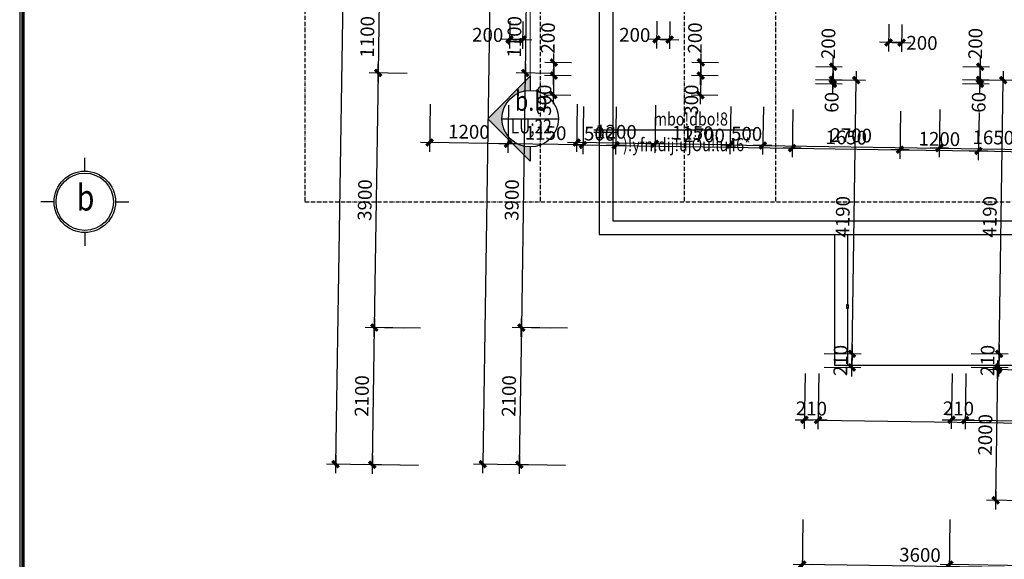
# Model space of a CAD drawing. Units: millimetres. Extents: x 13237 to 113640, y 14908 to 279497.
# Drawn here: x 13563 to 28629, y 181728 to 189992 of the extents above; entities that cross this region are included whole.
import ezdxf
from ezdxf.enums import TextEntityAlignment as Align

# ---------------------------------------------------------------- set-up
doc = ezdxf.new("R2010")
doc.units = ezdxf.units.MM
doc.linetypes.add('ACAD_ISO10W100', pattern=[18.5, 12, -3, 0.5, -3])
doc.linetypes.add('HIDDEN', pattern=[0.375, 0.25, -0.125])
for name, color, linetype in [('_Dim', 127, 'Continuous'), ('_Text', 2, 'Continuous'), ('Hatch1', 8, 'Continuous'), ('Manh1', 3, 'Continuous'), ('Text1', 2, 'Continuous'), ('Text2', 30, 'Continuous'), ('THAY', 7, 'Continuous'), ('Thep', 1, 'Continuous'), ('Tim', 8, 'ACAD_ISO10W100')]:
    doc.layers.add(name, color=color, linetype=linetype)
doc.layers.add('Cat1', color=1, linetype='Continuous', lineweight=35)
doc.layers.add('Khung Bao', color=5, linetype='Continuous', lineweight=70)
doc.styles.add('AVAH', font='VHAVANB.TTF', dxfattribs={"width": 0.8})
doc.styles.add('AVanH-B', font='VHAVANB.TTF', dxfattribs={"width": 0.8})
doc.styles.add('AVanH-R', font='VHAVAN.TTF', dxfattribs={"width": 0.8})
doc.styles.add('DIM', font='arial.ttf')
doc.dimstyles.new('D100A', dxfattribs={"dimscale": 70, "dimtxt": 3, "dimasz": 0.01, "dimexe": 2, "dimexo": 0, "dimgap": 1, "dimtad": 1, "dimdec": 0, "dimrnd": 1, "dimdsep": 46, "dimtxsty": 'DIM', "dimblk1": 'DEFAULT', "dimblk2": 'DEFAULT', "dimsah": 1, "dimcen": -3, "dimdle": 1, "dimclrd": 256, "dimclre": 256, "dimclrt": 2, "dimaunit": 1, "dimadec": 0, "dimazin": 0, "dimtfac": 1, "dimtdec": 0, "dimtix": 1, "dimtmove": 2, "dimatfit": 3, "dimldrblk": 'DEFAULT', "dimfxl": 0, "dimtvp": 0.08333333333333333, "dimtolj": 1, "dimarcsym": 0})

# ---------------------------------------------------------------- blocks, each defined once
blk = doc.blocks.new('DEFAULT')
at = {"color": 8}
blk.add_line((-200, 0), (200, 0), dxfattribs=at)
at = {"const_width": 70}
blk.add_lwpolyline([(-70.71067811865578, -70.71067811865578), (70.71067811865214, 70.71067811865214)], dxfattribs=at)
blk = doc.blocks.new('*D232')
at = {"layer": '_Dim', "lineweight": -2, "ltscale": 5, "transparency": 16777216}
for p, q in [((131364.8593756576, 210307.6690932407), (131353.7674927203, 209578.1971419044)), ((131864.7640056729, 210300.0678638164), (131853.6721227361, 209570.5959125141)), ((131355.1960778504, 209718.1916030253), (131354.4961587574, 209718.2022455464)), ((131355.8959969433, 209718.1809605042), (131855.8006269592, 209710.5797311138)), ((131856.5005460522, 209710.5690885927), (131857.2004651452, 209710.5584460716))]:
    blk.add_line(p, q, dxfattribs=at)
at = {"layer": 'Defpoints', "color": 0, "ltscale": 5, "transparency": 16777216}
for p in [(131364.8593756576, 210307.6690932407), (131864.7640056729, 210300.0678638164), (131855.8006269592, 209710.5797311138)]:
    blk.add_point(p, dxfattribs=at)
at = {"layer": '_Dim', "lineweight": -2, "ltscale": 5, "transparency": 16777216, "xscale": 0.7000000000000001, "yscale": 0.7000000000000001, "zscale": 0.7000000000000001}
for p, rotation in [((131355.8959969433, 209718.1809605042), 359.1288642326745), ((131855.8006269592, 209710.5797311138), 179.1288642326746)]:
    blk.add_blockref('DEFAULT', p, dxfattribs=dict(at, rotation=rotation))
at = {"layer": '_Dim', "color": 2, "ltscale": 5, "transparency": 16777216, "insert": (131608.5089422301, 209889.3601190587), "char_height": 210, "attachment_point": 5, "rotation": 359.1288642326746, "style": 'DIM'}
blk.add_mtext('\\A1;500', dxfattribs=at)
blk = doc.blocks.new('*D233')
at = {"layer": '_Dim', "lineweight": -2, "ltscale": 5, "transparency": 16777216}
for p, q in [((130214.9542644013, 210325.1538134103), (130203.8623814646, 209595.6818621092)), ((131364.8593756576, 210307.6690932407), (131353.767492722, 209578.1971420186)), ((131355.1960778521, 209718.1916031395), (130206.6908047806, 209735.6550381879))]:
    blk.add_line(p, q, dxfattribs=at)
at = {"layer": 'Defpoints', "color": 0, "ltscale": 5, "transparency": 16777216}
for p in [(130214.9542644013, 210325.1538134103), (131364.8593756576, 210307.6690932407), (130205.9908856876, 209735.665680709)]:
    blk.add_point(p, dxfattribs=at)
at = {"layer": '_Dim', "lineweight": -2, "ltscale": 5, "transparency": 16777216, "xscale": 0.7000000000000001, "yscale": 0.7000000000000001, "zscale": 0.7000000000000001}
for p, rotation in [((130205.9908856876, 209735.665680709), 179.1288642326746), ((131355.8959969451, 209718.1809606184), 359.1288642326745)]:
    blk.add_blockref('DEFAULT', p, dxfattribs=dict(at, rotation=rotation))
at = {"layer": '_Dim', "color": 2, "ltscale": 5, "transparency": 16777216, "insert": (130783.6040715952, 209901.9030939134), "char_height": 210, "attachment_point": 5, "rotation": 359.1288642326746, "style": 'DIM'}
blk.add_mtext('\\A1;1150', dxfattribs=at)
blk = doc.blocks.new('*D234')
at = {"layer": '_Dim', "lineweight": -2, "ltscale": 5, "transparency": 16777216}
for p, q in [((129015.1387589644, 210343.3974390476), (129004.0468760276, 209613.9254877455)), ((130214.9542644011, 210325.1538134103), (130203.8623814656, 209595.681862191)), ((130205.2909665956, 209735.6763233119), (129006.8752993437, 209753.8986638242))]:
    blk.add_line(p, q, dxfattribs=at)
at = {"layer": 'Defpoints', "color": 0, "ltscale": 5, "transparency": 16777216}
for p in [(129015.1387589644, 210343.3974390476), (130214.9542644011, 210325.1538134103), (129006.1753802506, 209753.9093063453)]:
    blk.add_point(p, dxfattribs=at)
at = {"layer": '_Dim', "lineweight": -2, "ltscale": 5, "transparency": 16777216, "xscale": 0.7000000000000001, "yscale": 0.7000000000000001, "zscale": 0.7000000000000001}
for p, rotation in [((129006.1753802506, 209753.9093063453), 179.1288642326746), ((130205.9908856886, 209735.6656807908), 359.1288642326745)]:
    blk.add_blockref('DEFAULT', p, dxfattribs=dict(at, rotation=rotation))
at = {"layer": '_Dim', "color": 2, "ltscale": 5, "transparency": 16777216, "insert": (129608.7437632485, 209919.7672668177), "char_height": 210, "attachment_point": 5, "rotation": 359.1288642326746, "style": 'DIM'}
blk.add_mtext('\\A1;1200', dxfattribs=at)
blk = doc.blocks.new('*D235')
at = {"layer": '_Dim', "lineweight": -2, "ltscale": 5, "transparency": 16777216}
for p, q in [((131864.7640056729, 210300.0678638164), (131853.6721227333, 209570.5959123291)), ((134564.4514365458, 210259.0181469198), (134553.359553609, 209529.5461956187)), ((131856.5005460494, 209710.5690884078), (134554.7881387391, 209669.5406567396))]:
    blk.add_line(p, q, dxfattribs=at)
at = {"layer": 'Defpoints', "color": 0, "ltscale": 5, "transparency": 16777216}
for p in [(131864.7640056729, 210300.0678638164), (134564.4514365458, 210259.0181469198), (134555.4880578321, 209669.5300142184)]:
    blk.add_point(p, dxfattribs=at)
at = {"layer": '_Dim', "lineweight": -2, "ltscale": 5, "transparency": 16777216, "xscale": 0.7000000000000001, "yscale": 0.7000000000000001, "zscale": 0.7000000000000001}
for p, rotation in [((131855.8006269564, 209710.5797309289), 179.1288642326746), ((134555.4880578321, 209669.5300142184), 359.1288642326745)]:
    blk.add_blockref('DEFAULT', p, dxfattribs=dict(at, rotation=rotation))
at = {"layer": '_Dim', "color": 2, "ltscale": 5, "transparency": 16777216, "insert": (133208.3049726731, 209865.0346458234), "char_height": 210, "attachment_point": 5, "rotation": 359.1288642326746, "style": 'DIM'}
blk.add_mtext('\\A1;2700', dxfattribs=at)
blk = doc.blocks.new('*D236')
at = {"layer": '_Dim', "lineweight": -2, "ltscale": 5, "transparency": 16777216}
for p, q in [((134564.4514365458, 210259.0181469198), (134553.3595536073, 209529.546195505)), ((136214.2607509783, 210233.9322038157), (136203.1688680415, 209504.4602525143)), ((134556.1879769234, 209669.5193715837), (136204.5974531715, 209644.4547136352))]:
    blk.add_line(p, q, dxfattribs=at)
at = {"layer": 'Defpoints', "color": 0, "ltscale": 5, "transparency": 16777216}
for p in [(134564.4514365458, 210259.0181469198), (136214.2607509783, 210233.9322038157), (136205.2973722646, 209644.4440711141)]:
    blk.add_point(p, dxfattribs=at)
at = {"layer": '_Dim', "lineweight": -2, "ltscale": 5, "transparency": 16777216, "xscale": 0.7000000000000001, "yscale": 0.7000000000000001, "zscale": 0.7000000000000001}
for p, rotation in [((134555.4880578304, 209669.5300141048), 179.1288642326746), ((136205.2973722646, 209644.4440711141), 359.1288642326745)]:
    blk.add_blockref('DEFAULT', p, dxfattribs=dict(at, rotation=rotation))
at = {"layer": '_Dim', "color": 2, "ltscale": 5, "transparency": 16777216, "insert": (135383.0533453263, 209831.9668158591), "char_height": 210, "attachment_point": 5, "rotation": 359.1288642326746, "style": 'DIM'}
blk.add_mtext('\\A1;1650', dxfattribs=at)
blk = doc.blocks.new('*D237')
at = {"layer": '_Dim', "lineweight": -2, "ltscale": 5, "transparency": 16777216}
for p, q in [((136214.2607509783, 210233.9322038157), (136203.1688680402, 209504.4602524319)), ((137414.1145054646, 210215.6879965882), (137403.0226225278, 209486.2160452869)), ((136205.9972913563, 209644.4334285105), (137404.4512076579, 209626.2105064077))]:
    blk.add_line(p, q, dxfattribs=at)
at = {"layer": 'Defpoints', "color": 0, "ltscale": 5, "transparency": 16777216}
for p in [(136214.2607509783, 210233.9322038157), (137414.1145054646, 210215.6879965882), (137405.1511267509, 209626.1998638866)]:
    blk.add_point(p, dxfattribs=at)
at = {"layer": '_Dim', "lineweight": -2, "ltscale": 5, "transparency": 16777216, "xscale": 0.7000000000000001, "yscale": 0.7000000000000001, "zscale": 0.7000000000000001}
for p, rotation in [((136205.2973722633, 209644.4440710316), 179.1288642326746), ((137405.1511267509, 209626.1998638866), 359.1288642326745)]:
    blk.add_blockref('DEFAULT', p, dxfattribs=dict(at, rotation=rotation))
at = {"layer": '_Dim', "color": 2, "ltscale": 5, "transparency": 16777216, "insert": (136807.8848797859, 209810.3017407088), "char_height": 210, "attachment_point": 5, "rotation": 359.1288642326746, "style": 'DIM'}
blk.add_mtext('\\A1;1200', dxfattribs=at)
blk = doc.blocks.new('*D238')
at = {"layer": '_Dim', "lineweight": -2, "ltscale": 5, "transparency": 16777216}
for p, q in [((137414.1145054646, 210215.6879965882), (137403.0226225253, 209486.2160451213)), ((139813.8377522404, 210179.1993428342), (139802.7458693037, 209449.7273915324)), ((137405.8510458414, 209626.1892212), (139804.1744544337, 209589.7218526533))]:
    blk.add_line(p, q, dxfattribs=at)
at = {"layer": 'Defpoints', "color": 0, "ltscale": 5, "transparency": 16777216}
for p in [(137414.1145054646, 210215.6879965882), (139813.8377522404, 210179.1993428342), (139804.8743735267, 209589.7112101321)]:
    blk.add_point(p, dxfattribs=at)
at = {"layer": '_Dim', "lineweight": -2, "ltscale": 5, "transparency": 16777216, "xscale": 0.7000000000000001, "yscale": 0.7000000000000001, "zscale": 0.7000000000000001}
for p, rotation in [((137405.1511267484, 209626.1998637211), 179.1288642326746), ((139804.8743735267, 209589.7112101321), 359.1288642326745)]:
    blk.add_blockref('DEFAULT', p, dxfattribs=dict(at, rotation=rotation))
at = {"layer": '_Dim', "color": 2, "ltscale": 5, "transparency": 16777216, "insert": (138607.6733804164, 209782.9353101763), "char_height": 210, "attachment_point": 5, "rotation": 359.1288642326746, "style": 'DIM'}
blk.add_mtext('\\A1;2400', dxfattribs=at)
blk = doc.blocks.new('*D617')
at = {"layer": '_Dim', "lineweight": -2, "ltscale": 5, "transparency": 16777216}
for p, q in [((130234.498586685, 211613.4708370228), (130228.1286257603, 211194.5775829284)), ((130434.4766464749, 211610.4298416938), (130428.1066855503, 211191.5365876051)), ((130429.5354506367, 211331.5310468895), (130230.9572290054, 211334.5507553712))]:
    blk.add_line(p, q, dxfattribs=at)
at = {"layer": 'Defpoints', "color": 0, "ltscale": 5, "transparency": 16777216}
for p in [(130234.498586685, 211613.4708370228), (130434.4766464749, 211610.4298416938), (130230.2573099261, 211334.561398792)]:
    blk.add_point(p, dxfattribs=at)
at = {"layer": '_Dim', "lineweight": -2, "ltscale": 5, "transparency": 16777216, "xscale": 0.7000000000000001, "yscale": 0.7000000000000001, "zscale": 0.7000000000000001}
for p, rotation in [((130230.2573099261, 211334.561398792), 179.1287905815995), ((130430.2353697161, 211331.5204034687), 359.1287905815995)]:
    blk.add_blockref('DEFAULT', p, dxfattribs=dict(at, rotation=rotation))
at = {"layer": '_Dim', "color": 2, "ltscale": 5, "transparency": 16777216, "insert": (129896.8739258283, 211402.6085335299), "char_height": 210, "attachment_point": 5, "rotation": 359.1287905815995, "style": 'DIM'}
blk.add_mtext('\\A1;200', dxfattribs=at)
blk = doc.blocks.new('*D653')
at = {"layer": '_Dim', "lineweight": -2, "ltscale": 5, "transparency": 16777216}
for p, q in [((134719.027236423, 203981.5433114761), (134706.415729133, 203152.2014379276)), ((138318.5931913869, 203926.8059904572), (138305.9816840985, 203097.4641170111)), ((138307.4104491849, 203237.4585762955), (134709.2443323781, 203292.1746103703))]:
    blk.add_line(p, q, dxfattribs=at)
at = {"layer": 'Defpoints', "color": 0, "ltscale": 5, "transparency": 16777216}
for p in [(134719.027236423, 203981.5433114761), (138318.5931913869, 203926.8059904572), (134708.5444132987, 203292.1852537911)]:
    blk.add_point(p, dxfattribs=at)
at = {"layer": '_Dim', "lineweight": -2, "ltscale": 5, "transparency": 16777216, "xscale": 0.7000000000000001, "yscale": 0.7000000000000001, "zscale": 0.7000000000000001}
for p, rotation in [((134708.5444132987, 203292.1852537911), 179.1287905815995), ((138308.1103682643, 203237.4479328747), 359.1287905815995)]:
    blk.add_blockref('DEFAULT', p, dxfattribs=dict(at, rotation=rotation))
at = {"layer": '_Dim', "color": 2, "ltscale": 5, "transparency": 16777216, "insert": (136510.9882459888, 203439.7963631624), "char_height": 210, "attachment_point": 5, "rotation": 359.1287905815995, "style": 'DIM'}
blk.add_mtext('\\A1;3600', dxfattribs=at)
blk = doc.blocks.new('*D1351')
at = {"layer": '_Dim', "lineweight": -2, "ltscale": 5, "transparency": 16777216}
for p, q in [((136034.4606281366, 211566.2651883911), (136028.0906672119, 211147.3719342966)), ((136234.4386879265, 211563.2241930622), (136228.0687270018, 211144.3309389733)), ((136229.4974920883, 211284.3253982576), (136030.919270457, 211287.3451067393))]:
    blk.add_line(p, q, dxfattribs=at)
at = {"layer": 'Defpoints', "color": 0, "ltscale": 5, "transparency": 16777216}
for p in [(136034.4606281366, 211566.2651883911), (136234.4386879265, 211563.2241930622), (136030.2193513777, 211287.3557501601)]:
    blk.add_point(p, dxfattribs=at)
at = {"layer": '_Dim', "lineweight": -2, "ltscale": 5, "transparency": 16777216, "xscale": 0.7000000000000001, "yscale": 0.7000000000000001, "zscale": 0.7000000000000001}
for p, rotation in [((136030.2193513777, 211287.3557501601), 179.1287905815995), ((136230.1974111676, 211284.3147548368), 359.1287905815995)]:
    blk.add_blockref('DEFAULT', p, dxfattribs=dict(at, rotation=rotation))
at = {"layer": '_Dim', "color": 2, "ltscale": 5, "transparency": 16777216, "insert": (136541.6666574138, 211280.1870546996), "char_height": 210, "attachment_point": 5, "rotation": 359.1287905815995, "style": 'DIM'}
blk.add_mtext('\\A1;200', dxfattribs=at)
blk = doc.blocks.new('*D1653')
at = {"layer": '_Dim', "lineweight": -2, "ltscale": 5, "transparency": 16777216}
for p, q in [((128666.8436190793, 210814.0582563883), (128081.0721894953, 210822.9676317805)), ((128221.0453534534, 210820.1386087099), (128161.7559101502, 206921.990822364)), ((128607.5328847469, 206914.5106319475), (128021.7614551518, 206923.4200073399))]:
    blk.add_line(p, q, dxfattribs=at)
at = {"layer": 'Defpoints', "color": 0, "ltscale": 5, "transparency": 16777216}
for p in [(128666.8436190793, 210814.0582563883), (128161.7452646301, 206921.2909033166), (128607.5328847469, 206914.5106319475)]:
    blk.add_point(p, dxfattribs=at)
at = {"layer": '_Dim', "lineweight": -2, "ltscale": 5, "transparency": 16777216, "xscale": 0.7000000000000001, "yscale": 0.7000000000000001, "zscale": 0.7000000000000001}
for p, rotation in [((128221.0559989736, 210820.8385277572), 89.12861873269287), ((128161.7452646301, 206921.2909033166), 269.1286187326929)]:
    blk.add_blockref('DEFAULT', p, dxfattribs=dict(at, rotation=rotation))
at = {"layer": '_Dim', "color": 2, "ltscale": 5, "transparency": 16777216, "insert": (128016.420869954, 208873.726095566), "char_height": 210, "attachment_point": 5, "rotation": 89.12861873269286, "style": 'DIM'}
blk.add_mtext('\\A1;3900', dxfattribs=at)
blk = doc.blocks.new('*D1654')
at = {"layer": '_Dim', "lineweight": -2, "ltscale": 5, "transparency": 16777216}
for p, q in [((128870.263963052, 206910.5145855629), (128021.7614551578, 206923.4200073406)), ((128161.734619116, 206920.5909842699), (128129.8178417725, 204822.1345303565)), ((128838.3258946743, 204810.6582935546), (127989.8233867741, 204823.5637153324))]:
    blk.add_line(p, q, dxfattribs=at)
at = {"layer": 'Defpoints', "color": 0, "ltscale": 5, "transparency": 16777216}
for p in [(128870.263963052, 206910.5145855629), (128129.8071962524, 204821.4346113091), (128838.3258946743, 204810.6582935546)]:
    blk.add_point(p, dxfattribs=at)
at = {"layer": '_Dim', "lineweight": -2, "ltscale": 5, "transparency": 16777216, "xscale": 0.7000000000000001, "yscale": 0.7000000000000001, "zscale": 0.7000000000000001}
for p, rotation in [((128161.7452646361, 206921.2909033172), 89.12861873269287), ((128129.8071962524, 204821.4346113091), 269.1286187326929)]:
    blk.add_blockref('DEFAULT', p, dxfattribs=dict(at, rotation=rotation))
at = {"layer": '_Dim', "color": 2, "ltscale": 5, "transparency": 16777216, "insert": (127970.7964685964, 205874.0241373423), "char_height": 210, "attachment_point": 5, "rotation": 89.12861873269286, "style": 'DIM'}
blk.add_mtext('\\A1;2100', dxfattribs=at)
blk = doc.blocks.new('*D1660')
at = {"layer": '_Dim', "lineweight": -2, "ltscale": 5, "transparency": 16777216}
for p, q in [((127975.9132704188, 231526.2556925182), (127569.8826038593, 204830.6509464489)), ((128937.5937188382, 231512.3289554252), (127835.9401064606, 231529.0847155889)), ((128531.5417613144, 204815.3243712599), (127429.8881488609, 204832.0801314248))]:
    blk.add_line(p, q, dxfattribs=at)
at = {"layer": 'Defpoints', "color": 0, "ltscale": 5, "transparency": 16777216}
for p in [(128937.5937188382, 231512.3289554252), (127569.8719583392, 204829.9510274015), (128531.5417613144, 204815.3243712599)]:
    blk.add_point(p, dxfattribs=at)
at = {"layer": '_Dim', "lineweight": -2, "ltscale": 5, "transparency": 16777216, "xscale": 0.7000000000000001, "yscale": 0.7000000000000001, "zscale": 0.7000000000000001}
for p, rotation in [((127975.9239159389, 231526.9556115656), 89.12861873269287), ((127569.8719583392, 204829.9510274015), 269.1286187326929)]:
    blk.add_blockref('DEFAULT', p, dxfattribs=dict(at, rotation=rotation))
at = {"layer": '_Dim', "color": 2, "ltscale": 5, "transparency": 16777216, "insert": (127597.9181752912, 218181.1146995127), "char_height": 210, "attachment_point": 5, "rotation": 89.12861873269286, "style": 'DIM'}
blk.add_mtext('\\A1;26700', dxfattribs=at)
blk = doc.blocks.new('*D1662')
at = {"layer": '_Dim', "lineweight": -2, "ltscale": 5, "transparency": 16777216}
for p, q in [((134915.9850736552, 210919.0389640527), (135322.561916919, 210912.8550746729)), ((135179.5471757948, 210715.7072277312), (135182.5674619206, 210914.2842596488)), ((134912.9434964898, 210719.0620940403), (135319.520339753, 210712.8782046604))]:
    blk.add_line(p, q, dxfattribs=at)
at = {"layer": 'Defpoints', "color": 0, "ltscale": 5, "transparency": 16777216}
for p in [(134915.9850736552, 210919.0389640527), (135182.5781074407, 210914.9841786962), (134912.9434964898, 210719.0620940403)]:
    blk.add_point(p, dxfattribs=at)
at = {"layer": '_Dim', "lineweight": -2, "ltscale": 5, "transparency": 16777216, "xscale": 0.7000000000000001, "yscale": 0.7000000000000001, "zscale": 0.7000000000000001}
for p, rotation in [((135182.5781074407, 210914.9841786962), 89.12861873269286), ((135179.5365302747, 210715.0073086837), 269.1286187326929)]:
    blk.add_blockref('DEFAULT', p, dxfattribs=dict(at, rotation=rotation))
at = {"layer": '_Dim', "color": 2, "ltscale": 5, "transparency": 16777216, "insert": (135108.4747384224, 211270.393588669), "char_height": 210, "attachment_point": 5, "rotation": 89.12861873269286, "style": 'DIM'}
blk.add_mtext('\\A1;200', dxfattribs=at)
blk = doc.blocks.new('*D1825')
at = {"layer": '_Dim', "lineweight": -2, "ltscale": 5, "transparency": 16777216}
for p, q in [((134912.0313795946, 210659.0924559706), (135318.6082228584, 210652.9085665908)), ((134912.9434964898, 210719.0620940403), (135319.5203397537, 210712.8782046604)), ((135178.61376786, 210654.3377515667), (135178.6031223399, 210653.6378325193)), ((135179.5365302754, 210715.0073086837), (135178.6244133801, 210655.0376706141)), ((135179.5471757955, 210715.7072277312), (135179.5578213157, 210716.4071467785))]:
    blk.add_line(p, q, dxfattribs=at)
at = {"layer": 'Defpoints', "color": 0, "ltscale": 5, "transparency": 16777216}
for p in [(134912.0313795946, 210659.0924559706), (134912.9434964898, 210719.0620940403), (135178.6244133801, 210655.0376706141)]:
    blk.add_point(p, dxfattribs=at)
at = {"layer": '_Dim', "lineweight": -2, "ltscale": 5, "transparency": 16777216, "xscale": 0.7000000000000001, "yscale": 0.7000000000000001, "zscale": 0.7000000000000001}
for p, rotation in [((135178.6244133801, 210655.0376706141), 89.12861873269286), ((135179.5365302754, 210715.0073086837), 269.1286187326929)]:
    blk.add_blockref('DEFAULT', p, dxfattribs=dict(at, rotation=rotation))
at = {"layer": '_Dim', "color": 2, "ltscale": 5, "transparency": 16777216, "insert": (135159.4080270801, 210370.454367916), "char_height": 210, "attachment_point": 5, "rotation": 89.12861873269286, "style": 'DIM'}
blk.add_mtext('\\A1;60', dxfattribs=at)
blk = doc.blocks.new('*D1866')
at = {"layer": '_Dim', "lineweight": -2, "ltscale": 5, "transparency": 16777216}
for p, q in [((135109.7333005373, 210716.0977213754), (135675.4092579559, 210707.4939909774)), ((135471.7150216101, 206520.8055648638), (135535.4148029575, 210708.9231759533)), ((135046.0121660378, 206526.5802731358), (135611.6881855683, 206517.9765417931))]:
    blk.add_line(p, q, dxfattribs=at)
at = {"layer": 'Defpoints', "color": 0, "ltscale": 5, "transparency": 16777216}
for p in [(135109.7333005373, 210716.0977213754), (135535.4254484776, 210709.6230950007), (135046.0121660378, 206526.5802731358)]:
    blk.add_point(p, dxfattribs=at)
at = {"layer": '_Dim', "lineweight": -2, "ltscale": 5, "transparency": 16777216, "xscale": 0.7000000000000001, "yscale": 0.7000000000000001, "zscale": 0.7000000000000001}
for p, rotation in [((135535.4254484776, 210709.6230950007), 89.12861873269286), ((135471.70437609, 206520.1056458164), 269.1286187326929)]:
    blk.add_blockref('DEFAULT', p, dxfattribs=dict(at, rotation=rotation))
at = {"layer": '_Dim', "color": 2, "ltscale": 5, "transparency": 16777216, "insert": (135328.5851504359, 208617.5257504377), "char_height": 210, "attachment_point": 5, "rotation": 89.12861873269286, "style": 'DIM'}
blk.add_mtext('\\A1;4190', dxfattribs=at)
blk = doc.blocks.new('*D1867')
at = {"layer": '_Dim', "lineweight": -2, "ltscale": 5, "transparency": 16777216}
for p, q in [((135046.0121660378, 206526.5802731358), (135611.6881855808, 206517.9765417929)), ((135471.7043761025, 206520.1056458162), (135468.5107955329, 206310.1348932764)), ((135471.7150216226, 206520.8055648636), (135471.7256671427, 206521.505483911)), ((135042.8186475926, 206316.6095196511), (135608.4946050112, 206308.0057892531)), ((135468.5001500128, 206309.434974229), (135468.4895044926, 206308.7350551816))]:
    blk.add_line(p, q, dxfattribs=at)
at = {"layer": 'Defpoints', "color": 0, "ltscale": 5, "transparency": 16777216}
for p in [(135046.0121660378, 206526.5802731358), (135042.8186475926, 206316.6095196511), (135468.5107955329, 206310.1348932764)]:
    blk.add_point(p, dxfattribs=at)
at = {"layer": '_Dim', "lineweight": -2, "ltscale": 5, "transparency": 16777216, "xscale": 0.7000000000000001, "yscale": 0.7000000000000001, "zscale": 0.7000000000000001}
for p, rotation in [((135471.7043761025, 206520.1056458162), 269.1286187326929), ((135468.5107955329, 206310.1348932764), 89.12861873269286)]:
    blk.add_blockref('DEFAULT', p, dxfattribs=dict(at, rotation=rotation))
at = {"layer": '_Dim', "color": 2, "ltscale": 5, "transparency": 16777216, "insert": (135295.1278239698, 206417.7816495754), "char_height": 210, "attachment_point": 5, "rotation": 89.12861873269286, "style": 'DIM'}
blk.add_mtext('\\A1;210', dxfattribs=at)
blk = doc.blocks.new('*D1953')
at = {"layer": '_Dim', "lineweight": -2, "ltscale": 5, "transparency": 16777216}
for p, q in [((128683.572206626, 211913.9253304061), (128097.800777034, 211922.8347057984)), ((128237.7739409922, 211920.0056827276), (128221.0666444826, 210821.5384468048)), ((128666.8436190793, 210814.0582563883), (128081.0721894842, 210822.9676317807))]:
    blk.add_line(p, q, dxfattribs=at)
at = {"layer": 'Defpoints', "color": 0, "ltscale": 5, "transparency": 16777216}
for p in [(128683.572206626, 211913.9253304061), (128221.0559989625, 210820.8385277574), (128666.8436190793, 210814.0582563883)]:
    blk.add_point(p, dxfattribs=at)
at = {"layer": '_Dim', "lineweight": -2, "ltscale": 5, "transparency": 16777216, "xscale": 0.7000000000000001, "yscale": 0.7000000000000001, "zscale": 0.7000000000000001}
for p, rotation in [((128237.7845865123, 211920.7056017751), 89.12861873269287), ((128221.0559989625, 210820.8385277574), 269.1286187326929)]:
    blk.add_blockref('DEFAULT', p, dxfattribs=dict(at, rotation=rotation))
at = {"layer": '_Dim', "color": 2, "ltscale": 5, "transparency": 16777216, "insert": (128054.4405308896, 211373.4334447953), "char_height": 210, "attachment_point": 5, "rotation": 89.12861873269286, "style": 'DIM'}
blk.add_mtext('\\A1;1100', dxfattribs=at)
blk = doc.blocks.new('*D1978')
at = {"layer": 'Defpoints', "color": 0, "ltscale": 5, "transparency": 16777216}
for p in [(138354.1636730928, 206266.2653523402), (137668.8570350216, 204276.4341195708), (138323.7579367785, 204266.47330946)]:
    blk.add_point(p, dxfattribs=at)
at = {"layer": 'Hatch1', "lineweight": -2, "ltscale": 5, "transparency": 16777216}
for p, q in [((138354.1636730928, 206266.2653523402), (137559.289349835, 206278.355108477)), ((137699.2625137932, 206275.5260854063), (137668.8676805417, 204277.1340386182)), ((138323.7579367785, 204266.47330946), (137528.8732255432, 204278.5632235942))]:
    blk.add_line(p, q, dxfattribs=at)
at = {"layer": 'Hatch1', "lineweight": -2, "ltscale": 5, "transparency": 16777216, "xscale": 0.7000000000000001, "yscale": 0.7000000000000001, "zscale": 0.7000000000000001}
for p, rotation in [((137699.2731593133, 206276.2260044537), 89.12861873269287), ((137668.8570350216, 204276.4341195708), 269.1286187326929)]:
    blk.add_blockref('DEFAULT', p, dxfattribs=dict(at, rotation=rotation))
at = {"layer": 'Hatch1', "color": 2, "ltscale": 5, "transparency": 16777216, "insert": (137509.0853353195, 205278.9914420414), "char_height": 210, "attachment_point": 5, "rotation": 89.12861873269286, "style": 'DIM'}
blk.add_mtext('\\A1;2000', dxfattribs=at)
blk = doc.blocks.new('*D1983')
at = {"layer": '_Dim', "lineweight": -2, "ltscale": 5, "transparency": 16777216}
for p, q in [((131176.5634291146, 210975.9225352712), (130768.7152120322, 210982.1257617953)), ((130905.6680901885, 210780.7197281013), (130908.6883759904, 210979.2967387246)), ((131173.521852273, 210775.9456865532), (130765.6736351901, 210782.1489130773))]:
    blk.add_line(p, q, dxfattribs=at)
at = {"layer": 'Defpoints', "color": 0, "ltscale": 5, "transparency": 16777216}
for p in [(130908.6990215105, 210979.996657772), (131176.5634291146, 210975.9225352712), (131173.521852273, 210775.9456865532)]:
    blk.add_point(p, dxfattribs=at)
at = {"layer": '_Dim', "lineweight": -2, "ltscale": 5, "transparency": 16777216, "xscale": 0.7000000000000001, "yscale": 0.7000000000000001, "zscale": 0.7000000000000001}
for p, rotation in [((130908.6990215105, 210979.996657772), 89.12861873269286), ((130905.6574446684, 210780.0198090539), 269.1286187326929)]:
    blk.add_blockref('DEFAULT', p, dxfattribs=dict(at, rotation=rotation))
at = {"layer": '_Dim', "color": 2, "ltscale": 5, "transparency": 16777216, "insert": (130817.6362617544, 211355.6803363033), "char_height": 210, "attachment_point": 5, "rotation": 89.12861873269286, "style": 'DIM'}
blk.add_mtext('\\A1;200', dxfattribs=at)
blk = doc.blocks.new('*D1984')
at = {"layer": 'Defpoints', "color": 0, "ltscale": 5, "transparency": 16777216}
for p in [(131173.521852273, 210775.9456865532), (130901.0949870618, 210480.0484645057), (131168.9593946658, 210475.9743420049)]:
    blk.add_point(p, dxfattribs=at)
at = {"layer": 'Hatch1', "lineweight": -2, "ltscale": 5, "transparency": 16777216}
for p, q in [((131173.521852273, 210775.9456865532), (130765.6736351915, 210782.1489130772)), ((130905.6467991497, 210779.3198900065), (130901.1056325819, 210480.7483835531)), ((131168.9593946658, 210475.9743420049), (130761.1111775835, 210482.177568529))]:
    blk.add_line(p, q, dxfattribs=at)
at = {"layer": 'Hatch1', "lineweight": -2, "ltscale": 5, "transparency": 16777216, "xscale": 0.7000000000000001, "yscale": 0.7000000000000001, "zscale": 0.7000000000000001}
for p, rotation in [((130905.6574446698, 210780.0198090539), 89.12861873269287), ((130901.0949870618, 210480.0484645057), 269.1286187326929)]:
    blk.add_blockref('DEFAULT', p, dxfattribs=dict(at, rotation=rotation))
at = {"layer": 'Hatch1', "color": 2, "ltscale": 5, "transparency": 16777216, "insert": (130763.0050846822, 210404.0174539102), "char_height": 210, "attachment_point": 5, "rotation": 89.12861873269286, "style": 'DIM'}
blk.add_mtext('\\A1;300', dxfattribs=at)
blk = doc.blocks.new('*D1992')
at = {"layer": '_Dim', "lineweight": -2, "ltscale": 5, "transparency": 16777216}
for p, q in [((134963.0248879868, 206216.0416534725), (134950.0925402578, 205365.7688247398)), ((152141.0370547005, 205954.7701896769), (152128.1047069708, 205104.4973608934)), ((134952.9215633286, 205505.7419886979), (152129.5338919467, 205244.4918158918))]:
    blk.add_line(p, q, dxfattribs=at)
at = {"layer": 'Defpoints', "color": 0, "ltscale": 5, "transparency": 16777216}
for p in [(134963.0248879868, 206216.0416534725), (152141.0370547005, 205954.7701896769), (152130.2338109941, 205244.4811703717)]:
    blk.add_point(p, dxfattribs=at)
at = {"layer": '_Dim', "lineweight": -2, "ltscale": 5, "transparency": 16777216, "xscale": 0.7000000000000001, "yscale": 0.7000000000000001, "zscale": 0.7000000000000001}
for p, rotation in [((134952.2216442812, 205505.752634218), 179.1286187326865), ((152130.2338109941, 205244.4811703717), 359.1286187326865)]:
    blk.add_blockref('DEFAULT', p, dxfattribs=dict(at, rotation=rotation))
at = {"layer": '_Dim', "color": 2, "ltscale": 5, "transparency": 16777216, "insert": (143543.8891076668, 205550.0966641428), "char_height": 210, "attachment_point": 5, "rotation": 359.1286187326865, "style": 'DIM'}
blk.add_mtext('\\A1;17180', dxfattribs=at)
blk = doc.blocks.new('*D1994')
at = {"layer": '_Dim', "lineweight": -2, "ltscale": 5, "transparency": 16777216}
for p, q in [((134753.0546711152, 206219.2352258942), (134740.1223233856, 205368.9623971108)), ((134963.0248879868, 206216.0416534725), (134950.0925402571, 205365.7688246884)), ((134741.5515083615, 205508.9568521092), (134740.8515893141, 205508.9674976293)), ((134952.2216442804, 205505.7526341667), (134742.2514274089, 205508.9462065891)), ((134952.9215633278, 205505.7419886466), (134953.6214823752, 205505.7313431265))]:
    blk.add_line(p, q, dxfattribs=at)
at = {"layer": 'Defpoints', "color": 0, "ltscale": 5, "transparency": 16777216}
for p in [(134753.0546711152, 206219.2352258942), (134963.0248879868, 206216.0416534725), (134742.2514274089, 205508.9462065891)]:
    blk.add_point(p, dxfattribs=at)
at = {"layer": '_Dim', "lineweight": -2, "ltscale": 5, "transparency": 16777216, "xscale": 0.7000000000000001, "yscale": 0.7000000000000001, "zscale": 0.7000000000000001}
for p, rotation in [((134742.2514274089, 205508.9462065891), 359.1286187326865), ((134952.2216442804, 205505.7526341667), 179.1286187326865)]:
    blk.add_blockref('DEFAULT', p, dxfattribs=dict(at, rotation=rotation))
at = {"layer": '_Dim', "color": 2, "ltscale": 5, "transparency": 16777216, "insert": (134849.8979158738, 205682.3291822257), "char_height": 210, "attachment_point": 5, "rotation": 359.1286187326865, "style": 'DIM'}
blk.add_mtext('\\A1;210', dxfattribs=at)
blk = doc.blocks.new('$174270_B18')
at = {"layer": 'Manh1', "color": 9}
for p, q in [((129896.9929720285, 210120.1716249879), (130546.6785234187, 210769.8610735911)), ((130546.6824206317, 209470.4860735969), (129896.9929720285, 210120.1716249879))]:
    blk.add_line(p, q, dxfattribs=at)
at = {"layer": 'Manh1'}
for p, q in [((130113.5554720276, 210120.1722745232), (130979.8054720237, 210120.1748726649)), ((123732.0903671191, 209317.1214306807), (123732.0891575379, 209518.7654750393)), ((123262.0931864677, 208847.1186113489), (123060.4491421095, 208847.1174017678)), ((124202.0931864507, 208847.1242500292), (124403.7372308093, 208847.1254596102)), ((123732.0960057995, 208377.1214306976), (123732.0972153807, 208175.4773863389))]:
    blk.add_line(p, q, dxfattribs=at)
at = {"layer": 'Manh1', "ltscale": 5}
for p, q in [((131521.5884039155, 209946.9890520886), (133989.9652590041, 209946.9895809024)), ((131521.5884114862, 209911.6512849763), (131871.8947653582, 209911.6513600243))]:
    blk.add_line(p, q, dxfattribs=at)
at = {"layer": 'THAY', "ltscale": 5}
for p, q in [((131601.2850090962, 212746.4575939873), (131601.3123455476, 208346.458730211)), ((131811.2850090921, 212746.4588386962), (131811.3110408486, 208556.4600348814)), ((131811.3110408486, 208556.4600348814), (148991.3100153883, 208556.5667696995)), ((131601.3123455476, 208346.458730211), (149201.3113199671, 208346.5680743791)), ((135201.2896627764, 208346.4856953557), (135201.300460555, 206346.462514627)), ((135201.300460555, 206346.462514627), (145601.2998116818, 206346.5165376979))]:
    blk.add_line(p, q, dxfattribs=at)
at = {"layer": 'Thep'}
for p, q in [((135401.3616163248, 208346.4823389185), (135401.367271909, 207255.9733160238)), ((135401.3673810365, 207232.9501198437), (135401.3719667167, 206346.4635539033))]:
    blk.add_line(p, q, dxfattribs=at)
at = {"layer": 'Tim', "ltscale": 5}
for p, q in [((127101.1658012994, 233246.4321358109), (127101.2860302274, 208846.437018304)), ((130701.1645182775, 233246.4521882364), (130701.2847472165, 208846.4547566632)), ((132901.1631240815, 233246.46071428), (132901.2833530091, 208846.4655967688)), ((134301.1631240645, 233246.4676126649), (134301.2833529925, 208846.4724950223)), ((127101.2860302274, 208846.437018304), (151501.2887728873, 208846.5572450177))]:
    blk.add_line(p, q, dxfattribs=at)
blk = doc.blocks.new('$174270_B11')
at = {"layer": '_Dim', "ltscale": 5}
for base, p1, p2, angle, picture, middle in [((124440.0884188538, 206746.3311975877), (125401.8694485192, 233446.4235562108), (125401.8694485192, 206746.3311975849), 89.99999999983724, '*D1660', (124265.0884188917, 220096.377376901)), ((125000.0884188538, 212746.4290048474), (125445.9275987486, 213846.4232894447), (125445.9275987485, 212746.4290048461), 89.99999999983724, '*D1953', (124825.0884188554, 213296.4261471471)), ((125000.0884188538, 208846.4303588875), (125445.9275987485, 212746.4290048461), (125445.9275987485, 208846.4303588862), 89.99999999983724, '*D1653', (124825.0884188594, 210796.4296818679)), ((132315.3033381408, 212746.4625296338), (131889.5618925331, 208556.4605210333), (131889.561954664, 212746.462529635), 89.99999999983724, '*D1866', (132140.3033381349, 210651.4615253334)), ((125801.3427416071, 211691.5631761058), (127001.2944133375, 212281.1245920174), (125801.3402154881, 212281.1194505602), 0.0002454998189538806, '*D234', (126401.3190906953, 211866.5657468742)), ((127001.2969394567, 211691.568317564), (128151.3324476254, 212281.1295195984), (127001.2944133377, 212281.1245920174), 0.0002454998189538806, '*D233', (127576.315206764, 211866.5707813924)), ((128651.2973901268, 211691.575387339), (128151.3324476254, 212281.1295195984), (128651.2948640078, 212281.1316617935), 0.0002454998189538806, '*D232', (128401.3154320991, 211866.5743162228)), ((131351.2968907817, 211691.5869560583), (128651.2948640078, 212281.1316617935), (131351.2943646627, 212281.1432305116), 0.0002454998189538806, '*D235', (130001.2963906177, 211866.5811716045)), ((133001.2969145634, 211691.594025832), (131351.2943646627, 212281.1432305116), (133001.2943884444, 212281.1503002857), 0.0002454998189538806, '*D236', (132176.296152836, 211866.5904908867)), ((134201.2893658838, 211691.5991674533), (133001.2943884444, 212281.1503002857), (134201.2868397648, 212281.1554419069), 0.0002454998189538806, '*D237', (133601.292390387, 211866.5965965998)), ((136601.2900081469, 211691.6094507629), (134201.2868397648, 212281.1554419069), (136601.2874820279, 212281.165725217), 0.0002454998189538806, '*D238', (135401.2889371788, 211866.6043090237)), ((125000.0884188538, 206746.331197587), (125708.6890645195, 208846.4303588862), (125708.6890645195, 206746.3311975849), 89.99999999983724, '*D1654', (124825.0884188568, 207796.380778238)), ((132315.3033381408, 208346.4654832836), (131889.5618925331, 208556.4605210333), (131889.561954664, 208346.4654832848), 89.99999999983724, '*D1867', (132140.3033381412, 208451.4630021583)), ((131601.3214771254, 205317.3073773512), (135201.301525667, 206006.7559321286), (131601.3194092766, 206006.7451347097), 0.0001718487438808275, '*D653', (133401.3120104386, 205492.3127761111))]:
    dim = blk.add_linear_dim(base=base, p1=p1, p2=p2, angle=angle, dimstyle='D100A', dxfattribs=at)
    dim.commit()
    dim.dimension.update_dxf_attribs({"geometry": picture, "text_midpoint": middle})
for base, p1, p2, angle, picture, middle in [((127001.2447337546, 213290.6481698303), (127201.2450772378, 213569.5904538534), (127001.2438971174, 213569.5898539903), 0.0001718487438808275, '*D617', (126666.8650512467, 213353.6173786906)), ((132801.2539275288, 213331.6531411939), (133001.254271012, 213610.5954252174), (132801.2530908916, 213610.5948253541), 0.0001718487438808275, '*D1351', (133312.7511071338, 213332.2633070314)), ((127685.0001659908, 212946.4420971359), (127952.8955547813, 212746.4421191029), (127952.8955547813, 212946.4420971351), 89.99999999983724, '*D1983', (127588.2345828224, 213320.6974570752)), ((131959.3736947687, 212946.4338019267), (131692.7498268438, 212746.4338025984), (131692.7498268438, 212946.4338019274), 89.99999999983724, '*D1662', (131879.8738698051, 213300.6751544363)), ((131959.3736947687, 212686.4572284421), (131692.7498268438, 212746.4338025984), (131692.7498268438, 212686.4572284428), 89.99999999983724, '*D1825', (131944.4874411684, 212401.6145962208))]:
    dim = blk.add_linear_dim(base=base, p1=p1, p2=p2, angle=angle, dimstyle='D100A', dxfattribs=at)
    dim.commit()
    dim.dimension.update_dxf_attribs({"geometry": picture, "text_midpoint": middle, "dimtype": 128})
for base, p2, picture, middle in [((131601.3123455454, 207534.3245817423), (131601.3123455476, 208244.6957530465), '*D1994', (131706.3095965551, 207709.324581742)), ((148991.3058224635, 207534.3245817423), (148991.3058224655, 208244.6957530465), '*D1992', (140401.3063350141, 207709.3245817677))]:
    dim = blk.add_linear_dim(base=base, p1=(131811.3068475658, 208244.6957530465), p2=p2, dimstyle='D100A', dxfattribs=at)
    dim.commit()
    dim.dimension.update_dxf_attribs({"geometry": picture, "text_midpoint": middle})
at = {"layer": 'Hatch1', "ltscale": 5}
dim = blk.add_linear_dim(base=(127685.0001659908, 212446.436079882), p1=(127952.8955547813, 212746.4421191029), p2=(127952.8955547813, 212446.4360798812), angle=89.99999999983724, dimstyle='D100A', dxfattribs=at)
dim.commit()
dim.dimension.update_dxf_attribs({"geometry": '*D1984', "text_midpoint": (127548.0825041689, 212368.3138065368), "dimtype": 128})
dim = blk.add_linear_dim(base=(134546.323404381, 206346.4625146268), p1=(135201.2896627764, 208346.4856953557), p2=(135201.3000519496, 206346.4625146249), angle=89.99999999983724, dimstyle='D100A', dxfattribs=at)
dim.commit()
dim.dimension.update_dxf_attribs({"geometry": '*D1978', "text_midpoint": (134371.3234043839, 207346.4741049926)})
blk = doc.blocks.new('$174270_B16')
at = {"layer": 'Text1', "ltscale": 5}
for name in ['$174270_B18', '$174270_B11']:
    blk.add_blockref(name, (0, 0), dxfattribs=at)

msp = doc.modelspace()

# ---------------------------------------------------------------- hatches: boundary and pattern name
at = {"layer": 'Manh1'}
h = msp.add_hatch(color=256, dxfattribs=at)
edge = h.paths.add_edge_path()
edge.add_line((20724.64550343505, 188475.9120701086), (21374.33495203884, 187826.2265187179))
edge.add_line((21374.33495203823, 187826.2265187177), (21374.33430250277, 188042.7890187168))
edge.add_ellipse((21374.33300343166, 188475.9140187151), major_axis=(306.2647060181774, 306.2665431819218), ratio=0.9999999999999777, start_angle=45.00000000000068, end_angle=225.0000000000006, ccw=False)
edge.add_line((21374.33170436103, 188909.0390187132), (21374.33105482557, 189125.6015187124))
edge.add_line((21374.33105482523, 189125.6015187123), (20724.64550343448, 188475.9120701089))

# ---------------------------------------------------------------- linework, layer by layer
at = {"layer": 'Cat1', "linetype": 'HIDDEN', "ltscale": 5, "const_width": 20}
msp.add_lwpolyline([(22457.84750334697, 193354.1026993479), (22457.84996013131, 191881.9896781264), (21374.32965568393, 191881.9820735449), (21374.33105482523, 189125.6015187123)], dxfattribs=at)
at = {"layer": 'Khung Bao'}
msp.add_lwpolyline([(46401.60245334066, 172837.3544935067), (46401.34164877853, 217925.2375409079), (13613.45860117151, 217925.0478839776), (13613.71940573421, 172837.1648365764)], close=True, dxfattribs=at)
at = {"layer": 'Manh1', "color": 9}
msp.add_lwpolyline([(21374.33430250316, 188042.7890187174), (21374.33495203823, 187826.2265187181), (20724.64550343504, 188475.9120701091), (21374.33105482523, 189125.6015187123), (21374.33170436103, 188909.0390187132)], dxfattribs=at)
at = {"layer": 'Manh1'}
for centre, radius in [((21374.33300343226, 188475.9140187144), 433.1249999999997), ((14559.745717866, 187202.8618758094), 469.9999999999993), ((14559.745717866, 187202.8618758094), 439.9999999999993)]:
    msp.add_circle(centre, radius, dxfattribs=at)
at = {"layer": 'THAY'}
msp.add_lwpolyline([(46451.60274255776, 172787.3547827256), (46451.34135955956, 217975.237830125), (13563.4583119544, 217975.0475947587), (13563.71969495318, 172787.1645473593)], close=True, dxfattribs=at)
at = {"layer": 'THAY', "ltscale": 5}
msp.add_lwpolyline([(26216.93189193867, 185628.7897791017), (26241.10751096183, 185628.7898723286), (26241.10773617274, 185570.3881314842), (26216.93211715005, 185570.3880382574)], close=True, dxfattribs=at)

# ---------------------------------------------------------------- block references
for name, p in [('$174270_B16', (-109172.377219328, -21644.26341112242)), ('$174270_B18', (-109172.377219328, -21644.26341112242)), ('$174270_B11', (-106922.3752912112, -21644.25955487881))]:
    msp.add_blockref(name, p)

# ---------------------------------------------------------------- texts
at = {"layer": '_Text', "style": 'AVanH-R', "width": 0.8}
msp.add_text('mbo!dbo!8', height=200, rotation=359.9999999998309, dxfattribs=at).set_placement((23266.06668578379, 188370.4348906923))
at = {"layer": 'Text1', "ltscale": 5, "style": 'AVanH-R', "width": 0.8}
msp.add_text(')!yfn!dij!ujÖu!lu46*', height=199.9999999999996, rotation=0.0002945987252127289, dxfattribs=at).set_placement((22793.69438527399, 187977.896168143))
at = {"layer": 'Text1', "style": 'AVAH', "width": 0.8}
msp.add_text('b', height=399.9999999999994, rotation=0.0002577663035817897, dxfattribs=at).set_placement((14571.19726891804, 187217.2739624187), align=Align.MIDDLE)
at = {"layer": 'Text2', "style": 'AVanH-B', "width": 0.8}
for s, height, p in [('b.b', 303.1874999999997, (21390.84513046847, 188708.9893943393)), ('LU;22', 216.5624999999998, (21390.84626829671, 188329.6244806292))]:
    msp.add_text(s, height=height, rotation=0.0001718554131731175, dxfattribs=at).set_placement(p, align=Align.MIDDLE)

doc.saveas('drawing.dxf')
